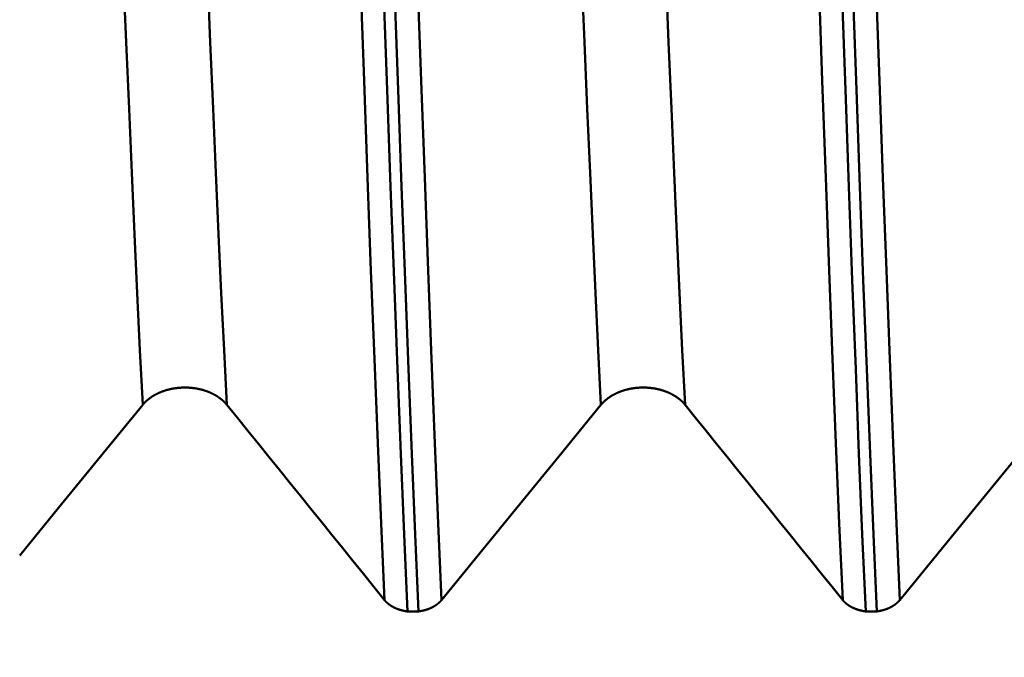
# Model space of a CAD drawing. Extents: x -65 to 107, y -39 to 95.
# Drawn here: x 43 to 46, y -6 to -4 of the extents above; entities that cross this region are included whole.
import ezdxf

# ---------------------------------------------------------------- set-up
doc = ezdxf.new("R2010")
doc.units = 0
doc.header["$PDMODE"] = 1
doc.layers.add('1', color=4, linetype='Continuous', lineweight=50)
doc.layers.add('SK2', color=7, linetype='Continuous', lineweight=25)
doc.styles.add('STANDARD 3.5 mm', font='monos.ttf', dxfattribs={"height": 3.5})
doc.dimstyles.new('AM_DIN', dxfattribs={"dimtxt": 3.5, "dimasz": 2.5, "dimexe": 2, "dimexo": 1, "dimgap": 1, "dimtad": 1, "dimdec": 1, "dimzin": 0, "dimdsep": 46, "dimtxsty": 'STANDARD 3.5 mm', "dimcen": 0.09, "dimadec": 0, "dimazin": 2, "dimtm": 1e-09, "dimtfac": 0.707107, "dimtmove": 0, "dimatfit": 3, "dimfxl": 1, "dimtolj": 1, "dimtzin": 0, "dimlwd": -1, "dimlwe": -1, "dimarcsym": 0})

# ---------------------------------------------------------------- blocks, each defined once
blk = doc.blocks.new('*D11')
at = {"layer": 'DEFPOINTS', "color": 0}
for p in [(53.6512, 8.1205), (-42, -4.5), (53.6512, -25)]:
    blk.add_point(p, dxfattribs=at)
at = {"layer": 'SK2', "color": 0}
for p, q in [((53.6512, 7.1205), (53.6512, -32)), ((-42, -5.5), (-42, -32)), ((-39.5, -30), (51.1512, -30))]:
    blk.add_line(p, q, dxfattribs=at)
for points in [[(-39.5, -29.5833), (-39.5, -30.4167), (-42, -30)], [(51.1512, -30.4167), (51.1512, -29.5833), (53.6512, -30)]]:
    blk.add_solid(points, dxfattribs=at)
at = {"layer": 'SK2', "color": 0, "insert": (8.2231, -27.1887), "char_height": 3.5, "attachment_point": 5, "style": 'STANDARD 3.5 mm'}
blk.add_mtext('\\A1;95.7', dxfattribs=at)

msp = doc.modelspace()

# ---------------------------------------------------------------- linework, layer by layer
at = {"layer": '1'}
for p, q in [((44.2379, -6.2933), (44.2018, -6.2933)), ((45.7379, -6.2933), (45.7018, -6.2933))]:
    msp.add_line(p, q, dxfattribs=at)
for points in [[(43.3353, -5.6169), (43.3261, -5.4376), (43.3171, -5.2512), (43.3082, -5.058), (43.2994, -4.8572), (43.2904, -4.6477), (43.2812, -4.4297), (43.2718, -4.2035), (43.2623, -3.9698), (43.2527, -3.7289), (43.243, -3.4812), (43.2332, -3.2274), (43.2234, -2.968), (43.2136, -2.7037), (43.2037, -2.435), (43.1939, -2.1627), (43.1842, -1.8874), (43.1745, -1.6097), (43.1649, -1.3305), (43.1554, -1.0502)], [(43.6107, -5.6169), (43.6015, -5.4376), (43.5925, -5.2512), (43.5836, -5.058), (43.5748, -4.8572), (43.5658, -4.6477), (43.5565, -4.4297), (43.5472, -4.2035), (43.5377, -3.9698), (43.5281, -3.7289), (43.5184, -3.4812), (43.5086, -3.2274), (43.4988, -2.968), (43.4889, -2.7037), (43.4791, -2.435), (43.4693, -2.1627), (43.4596, -1.8874), (43.4499, -1.6097), (43.4403, -1.3305), (43.4308, -1.0502)], [(44.8353, -5.6169), (44.8261, -5.4376), (44.8171, -5.2512), (44.8082, -5.058), (44.7994, -4.8572), (44.7904, -4.6477), (44.7812, -4.4297), (44.7718, -4.2035), (44.7623, -3.9698), (44.7527, -3.7289), (44.743, -3.4812), (44.7332, -3.2274), (44.7234, -2.968), (44.7136, -2.7037), (44.7037, -2.435), (44.6939, -2.1627), (44.6842, -1.8874), (44.6745, -1.6097), (44.6649, -1.3305), (44.6554, -1.0502)], [(45.1107, -5.6169), (45.1015, -5.4376), (45.0925, -5.2512), (45.0836, -5.058), (45.0748, -4.8572), (45.0658, -4.6477), (45.0565, -4.4297), (45.0472, -4.2035), (45.0377, -3.9698), (45.0281, -3.7289), (45.0184, -3.4812), (45.0086, -3.2274), (44.9988, -2.968), (44.9889, -2.7037), (44.9791, -2.435), (44.9693, -2.1627), (44.9596, -1.8874), (44.9499, -1.6097), (44.9403, -1.3305), (44.9308, -1.0502)], [(44.1265, -6.256), (44.1154, -6.0053), (44.1045, -5.7427), (44.0936, -5.467), (44.0825, -5.1772), (44.0712, -4.8733), (44.0596, -4.5561), (44.0479, -4.2266), (44.036, -3.8857), (44.0241, -3.5345), (44.0121, -3.1743), (44, -2.8063), (43.988, -2.4319), (43.9761, -2.0525), (43.9643, -1.6694), (43.9527, -1.2841)], [(44.3135, -6.256), (44.3024, -6.0053), (44.2915, -5.7427), (44.2807, -5.467), (44.2696, -5.1772), (44.2583, -4.8733), (44.2467, -4.5561), (44.235, -4.2266), (44.2231, -3.8857), (44.2111, -3.5345), (44.1991, -3.1743), (44.1871, -2.8063), (44.1751, -2.4319), (44.1632, -2.0525), (44.1514, -1.6694), (44.1397, -1.2841)], [(45.6265, -6.256), (45.6154, -6.0053), (45.6045, -5.7427), (45.5936, -5.467), (45.5825, -5.1772), (45.5712, -4.8733), (45.5596, -4.5561), (45.5479, -4.2266), (45.536, -3.8857), (45.5241, -3.5345), (45.5121, -3.1743), (45.5, -2.8063), (45.488, -2.4319), (45.4761, -2.0525), (45.4643, -1.6694), (45.4527, -1.2841)], [(45.8135, -6.256), (45.8024, -6.0053), (45.7915, -5.7427), (45.7807, -5.467), (45.7696, -5.1772), (45.7583, -4.8733), (45.7467, -4.5561), (45.735, -4.2266), (45.7231, -3.8857), (45.7111, -3.5345), (45.6991, -3.1743), (45.6871, -2.8063), (45.6751, -2.4319), (45.6632, -2.0525), (45.6514, -1.6694), (45.6397, -1.2841)], [(44.2018, -6.2933), (44.1907, -6.0413), (44.1798, -5.7773), (44.169, -5.5002), (44.1579, -5.209), (44.1466, -4.9035), (44.1351, -4.5848), (44.1234, -4.2537), (44.1115, -3.9112), (44.0996, -3.5584), (44.0876, -3.1966), (44.0756, -2.8269), (44.0636, -2.4509), (44.0517, -2.0697), (44.0399, -1.6849), (44.0283, -1.2978)], [(44.2379, -6.2933), (44.2268, -6.0413), (44.2159, -5.7773), (44.2051, -5.5002), (44.194, -5.209), (44.1827, -4.9035), (44.1712, -4.5848), (44.1595, -4.2537), (44.1476, -3.9112), (44.1357, -3.5584), (44.1237, -3.1966), (44.1117, -2.8269), (44.0997, -2.4509), (44.0878, -2.0697), (44.076, -1.6849), (44.0644, -1.2978)], [(45.7018, -6.2933), (45.6907, -6.0413), (45.6798, -5.7773), (45.669, -5.5002), (45.6579, -5.209), (45.6466, -4.9035), (45.6351, -4.5848), (45.6234, -4.2537), (45.6115, -3.9112), (45.5996, -3.5584), (45.5876, -3.1966), (45.5756, -2.8269), (45.5636, -2.4509), (45.5517, -2.0697), (45.5399, -1.6849), (45.5283, -1.2978)], [(45.7379, -6.2933), (45.7268, -6.0413), (45.7159, -5.7773), (45.7051, -5.5002), (45.694, -5.209), (45.6827, -4.9035), (45.6712, -4.5848), (45.6595, -4.2537), (45.6476, -3.9112), (45.6357, -3.5584), (45.6237, -3.1966), (45.6117, -2.8269), (45.5997, -2.4509), (45.5878, -2.0697), (45.576, -1.6849), (45.5644, -1.2978)], [(43.6107, -5.6169), (43.6101, -5.6161), (43.6094, -5.6153), (43.6087, -5.6145), (43.6081, -5.6137), (43.6074, -5.6129), (43.6067, -5.6121), (43.606, -5.6114), (43.6053, -5.6106), (43.6045, -5.6098), (43.6038, -5.6091), (43.6031, -5.6083), (43.6023, -5.6076), (43.6016, -5.6068), (43.6008, -5.6061), (43.6, -5.6053), (43.5992, -5.6046), (43.5984, -5.6039), (43.5976, -5.6031), (43.5968, -5.6024), (43.596, -5.6017), (43.5952, -5.601), (43.5943, -5.6003), (43.5935, -5.5995), (43.5927, -5.5988), (43.5918, -5.5982), (43.5909, -5.5975), (43.5901, -5.5968), (43.5892, -5.5961), (43.5883, -5.5954), (43.5874, -5.5948), (43.5865, -5.5941), (43.5856, -5.5934), (43.5847, -5.5928), (43.5837, -5.5921), (43.5828, -5.5915), (43.5818, -5.5909), (43.5809, -5.5902), (43.5799, -5.5896), (43.579, -5.589), (43.578, -5.5884), (43.577, -5.5878), (43.5761, -5.5872), (43.5751, -5.5866), (43.5741, -5.586), (43.5731, -5.5854), (43.5721, -5.5848), (43.571, -5.5843), (43.57, -5.5837), (43.569, -5.5831), (43.5679, -5.5826), (43.5669, -5.582), (43.5658, -5.5815), (43.5648, -5.5809), (43.5637, -5.5804), (43.5626, -5.5799), (43.5616, -5.5794), (43.5605, -5.5789), (43.5594, -5.5783), (43.5583, -5.5778), (43.5572, -5.5774), (43.5561, -5.5769), (43.555, -5.5764), (43.5538, -5.5759), (43.5527, -5.5754), (43.5516, -5.575), (43.5505, -5.5745), (43.5493, -5.5741), (43.5482, -5.5736), (43.547, -5.5732), (43.5459, -5.5728), (43.5447, -5.5724), (43.5435, -5.5719), (43.5424, -5.5715), (43.5412, -5.5711), (43.54, -5.5707), (43.5388, -5.5704), (43.5376, -5.57), (43.5365, -5.5696), (43.5353, -5.5692), (43.5341, -5.5689), (43.5329, -5.5685), (43.5317, -5.5682), (43.5305, -5.5678), (43.5292, -5.5675), (43.528, -5.5672), (43.5268, -5.5669), (43.5256, -5.5666), (43.5244, -5.5663), (43.5231, -5.566), (43.5219, -5.5657), (43.5206, -5.5654), (43.5194, -5.5651), (43.5182, -5.5649), (43.5169, -5.5646), (43.5156, -5.5644), (43.5144, -5.5641), (43.5131, -5.5639), (43.5119, -5.5637), (43.5106, -5.5634), (43.5093, -5.5632), (43.508, -5.563), (43.5068, -5.5628), (43.5055, -5.5626), (43.5042, -5.5624), (43.5029, -5.5623), (43.5017, -5.5621), (43.5004, -5.5619), (43.4991, -5.5618), (43.4978, -5.5616), (43.4965, -5.5615), (43.4952, -5.5614), (43.4939, -5.5612), (43.4926, -5.5611), (43.4913, -5.561), (43.49, -5.5609), (43.4887, -5.5608), (43.4874, -5.5607), (43.4861, -5.5606), (43.4849, -5.5606), (43.4836, -5.5605), (43.4823, -5.5605), (43.481, -5.5604), (43.4797, -5.5604), (43.4784, -5.5603), (43.4771, -5.5603), (43.4758, -5.5603), (43.4745, -5.5603), (43.4732, -5.5603), (43.4719, -5.5603), (43.4706, -5.5603), (43.4693, -5.5603), (43.468, -5.5603), (43.4667, -5.5604), (43.4654, -5.5604), (43.4641, -5.5605), (43.4628, -5.5605), (43.4615, -5.5606), (43.4602, -5.5607), (43.4589, -5.5608), (43.4576, -5.5608), (43.4563, -5.5609), (43.455, -5.561), (43.4537, -5.5612), (43.4524, -5.5613), (43.4511, -5.5614), (43.4498, -5.5615), (43.4485, -5.5617), (43.4472, -5.5618), (43.4459, -5.562), (43.4446, -5.5621), (43.4433, -5.5623), (43.4421, -5.5625), (43.4408, -5.5627), (43.4395, -5.5629), (43.4382, -5.5631), (43.437, -5.5633), (43.4357, -5.5635), (43.4344, -5.5637), (43.4332, -5.5639), (43.4319, -5.5642), (43.4307, -5.5644), (43.4294, -5.5647), (43.4282, -5.5649), (43.4269, -5.5652), (43.4257, -5.5655), (43.4245, -5.5657), (43.4232, -5.566), (43.422, -5.5663), (43.4208, -5.5666), (43.4195, -5.5669), (43.4183, -5.5673), (43.4171, -5.5676), (43.4159, -5.5679), (43.4147, -5.5682), (43.4135, -5.5686), (43.4123, -5.5689), (43.4111, -5.5693), (43.4099, -5.5697), (43.4087, -5.57), (43.4075, -5.5704), (43.4063, -5.5708), (43.4051, -5.5712), (43.4039, -5.5716), (43.4028, -5.572), (43.4016, -5.5724), (43.4004, -5.5729), (43.3993, -5.5733), (43.3981, -5.5737), (43.397, -5.5742), (43.3958, -5.5746), (43.3947, -5.5751), (43.3936, -5.5755), (43.3924, -5.576), (43.3913, -5.5765), (43.3902, -5.5769), (43.3891, -5.5774), (43.388, -5.5779), (43.3869, -5.5784), (43.3858, -5.5789), (43.3847, -5.5794), (43.3837, -5.5799), (43.3826, -5.5805), (43.3815, -5.581), (43.3805, -5.5815), (43.3794, -5.5821), (43.3784, -5.5826), (43.3773, -5.5832), (43.3763, -5.5837), (43.3753, -5.5843), (43.3743, -5.5849), (43.3732, -5.5854), (43.3722, -5.586), (43.3712, -5.5866), (43.3702, -5.5872), (43.3693, -5.5878), (43.3683, -5.5884), (43.3673, -5.589), (43.3663, -5.5896), (43.3654, -5.5903), (43.3644, -5.5909), (43.3635, -5.5915), (43.3625, -5.5922), (43.3616, -5.5928), (43.3607, -5.5935), (43.3598, -5.5941), (43.3588, -5.5948), (43.3579, -5.5955), (43.357, -5.5961), (43.3562, -5.5968), (43.3553, -5.5975), (43.3544, -5.5982), (43.3535, -5.5989), (43.3527, -5.5996), (43.3518, -5.6003), (43.351, -5.601), (43.3502, -5.6017), (43.3494, -5.6024), (43.3485, -5.6031), (43.3477, -5.6038), (43.3469, -5.6046), (43.3461, -5.6053), (43.3454, -5.606), (43.3446, -5.6068), (43.3438, -5.6075), (43.3431, -5.6083), (43.3423, -5.609), (43.3416, -5.6098), (43.3409, -5.6106), (43.3401, -5.6113), (43.3394, -5.6121), (43.3387, -5.6129), (43.338, -5.6137), (43.3373, -5.6145), (43.3366, -5.6153), (43.336, -5.6161), (43.3353, -5.6169)], [(45.1107, -5.6169), (45.1101, -5.6161), (45.1094, -5.6153), (45.1087, -5.6145), (45.1081, -5.6137), (45.1074, -5.6129), (45.1067, -5.6121), (45.106, -5.6114), (45.1053, -5.6106), (45.1045, -5.6098), (45.1038, -5.6091), (45.1031, -5.6083), (45.1023, -5.6076), (45.1016, -5.6068), (45.1008, -5.6061), (45.1, -5.6053), (45.0992, -5.6046), (45.0984, -5.6039), (45.0976, -5.6031), (45.0968, -5.6024), (45.096, -5.6017), (45.0952, -5.601), (45.0943, -5.6003), (45.0935, -5.5995), (45.0927, -5.5988), (45.0918, -5.5982), (45.0909, -5.5975), (45.0901, -5.5968), (45.0892, -5.5961), (45.0883, -5.5954), (45.0874, -5.5948), (45.0865, -5.5941), (45.0856, -5.5934), (45.0847, -5.5928), (45.0837, -5.5921), (45.0828, -5.5915), (45.0818, -5.5909), (45.0809, -5.5902), (45.0799, -5.5896), (45.079, -5.589), (45.078, -5.5884), (45.077, -5.5878), (45.0761, -5.5872), (45.0751, -5.5866), (45.0741, -5.586), (45.0731, -5.5854), (45.0721, -5.5848), (45.071, -5.5843), (45.07, -5.5837), (45.069, -5.5831), (45.0679, -5.5826), (45.0669, -5.582), (45.0658, -5.5815), (45.0648, -5.5809), (45.0637, -5.5804), (45.0626, -5.5799), (45.0616, -5.5794), (45.0605, -5.5789), (45.0594, -5.5783), (45.0583, -5.5778), (45.0572, -5.5774), (45.0561, -5.5769), (45.055, -5.5764), (45.0538, -5.5759), (45.0527, -5.5754), (45.0516, -5.575), (45.0505, -5.5745), (45.0493, -5.5741), (45.0482, -5.5736), (45.047, -5.5732), (45.0459, -5.5728), (45.0447, -5.5724), (45.0435, -5.5719), (45.0424, -5.5715), (45.0412, -5.5711), (45.04, -5.5707), (45.0388, -5.5704), (45.0376, -5.57), (45.0365, -5.5696), (45.0353, -5.5692), (45.0341, -5.5689), (45.0329, -5.5685), (45.0317, -5.5682), (45.0305, -5.5678), (45.0292, -5.5675), (45.028, -5.5672), (45.0268, -5.5669), (45.0256, -5.5666), (45.0244, -5.5663), (45.0231, -5.566), (45.0219, -5.5657), (45.0206, -5.5654), (45.0194, -5.5651), (45.0182, -5.5649), (45.0169, -5.5646), (45.0156, -5.5644), (45.0144, -5.5641), (45.0131, -5.5639), (45.0119, -5.5637), (45.0106, -5.5634), (45.0093, -5.5632), (45.008, -5.563), (45.0068, -5.5628), (45.0055, -5.5626), (45.0042, -5.5624), (45.0029, -5.5623), (45.0017, -5.5621), (45.0004, -5.5619), (44.9991, -5.5618), (44.9978, -5.5616), (44.9965, -5.5615), (44.9952, -5.5614), (44.9939, -5.5612), (44.9926, -5.5611), (44.9913, -5.561), (44.99, -5.5609), (44.9887, -5.5608), (44.9874, -5.5607), (44.9861, -5.5606), (44.9849, -5.5606), (44.9836, -5.5605), (44.9823, -5.5605), (44.981, -5.5604), (44.9797, -5.5604), (44.9784, -5.5603), (44.9771, -5.5603), (44.9758, -5.5603), (44.9745, -5.5603), (44.9732, -5.5603), (44.9719, -5.5603), (44.9706, -5.5603), (44.9693, -5.5603), (44.968, -5.5603), (44.9667, -5.5604), (44.9654, -5.5604), (44.9641, -5.5605), (44.9628, -5.5605), (44.9615, -5.5606), (44.9602, -5.5607), (44.9589, -5.5608), (44.9576, -5.5608), (44.9563, -5.5609), (44.955, -5.561), (44.9537, -5.5612), (44.9524, -5.5613), (44.9511, -5.5614), (44.9498, -5.5615), (44.9485, -5.5617), (44.9472, -5.5618), (44.9459, -5.562), (44.9446, -5.5621), (44.9433, -5.5623), (44.9421, -5.5625), (44.9408, -5.5627), (44.9395, -5.5629), (44.9382, -5.5631), (44.937, -5.5633), (44.9357, -5.5635), (44.9344, -5.5637), (44.9332, -5.5639), (44.9319, -5.5642), (44.9307, -5.5644), (44.9294, -5.5647), (44.9282, -5.5649), (44.9269, -5.5652), (44.9257, -5.5655), (44.9245, -5.5657), (44.9232, -5.566), (44.922, -5.5663), (44.9208, -5.5666), (44.9195, -5.5669), (44.9183, -5.5673), (44.9171, -5.5676), (44.9159, -5.5679), (44.9147, -5.5682), (44.9135, -5.5686), (44.9123, -5.5689), (44.9111, -5.5693), (44.9099, -5.5697), (44.9087, -5.57), (44.9075, -5.5704), (44.9063, -5.5708), (44.9051, -5.5712), (44.9039, -5.5716), (44.9028, -5.572), (44.9016, -5.5724), (44.9004, -5.5729), (44.8993, -5.5733), (44.8981, -5.5737), (44.897, -5.5742), (44.8958, -5.5746), (44.8947, -5.5751), (44.8936, -5.5755), (44.8924, -5.576), (44.8913, -5.5765), (44.8902, -5.5769), (44.8891, -5.5774), (44.888, -5.5779), (44.8869, -5.5784), (44.8858, -5.5789), (44.8847, -5.5794), (44.8837, -5.5799), (44.8826, -5.5805), (44.8815, -5.581), (44.8805, -5.5815), (44.8794, -5.5821), (44.8784, -5.5826), (44.8773, -5.5832), (44.8763, -5.5837), (44.8753, -5.5843), (44.8743, -5.5849), (44.8732, -5.5854), (44.8722, -5.586), (44.8712, -5.5866), (44.8702, -5.5872), (44.8693, -5.5878), (44.8683, -5.5884), (44.8673, -5.589), (44.8663, -5.5896), (44.8654, -5.5903), (44.8644, -5.5909), (44.8635, -5.5915), (44.8625, -5.5922), (44.8616, -5.5928), (44.8607, -5.5935), (44.8598, -5.5941), (44.8588, -5.5948), (44.8579, -5.5955), (44.857, -5.5961), (44.8562, -5.5968), (44.8553, -5.5975), (44.8544, -5.5982), (44.8535, -5.5989), (44.8527, -5.5996), (44.8518, -5.6003), (44.851, -5.601), (44.8502, -5.6017), (44.8494, -5.6024), (44.8485, -5.6031), (44.8477, -5.6038), (44.8469, -5.6046), (44.8461, -5.6053), (44.8454, -5.606), (44.8446, -5.6068), (44.8438, -5.6075), (44.8431, -5.6083), (44.8423, -5.609), (44.8416, -5.6098), (44.8409, -5.6106), (44.8401, -5.6113), (44.8394, -5.6121), (44.8387, -5.6129), (44.838, -5.6137), (44.8373, -5.6145), (44.8366, -5.6153), (44.836, -5.6161), (44.8353, -5.6169)], [(44.1265, -6.256), (44.0921, -6.2134), (44.0576, -6.1708), (44.0232, -6.1282), (43.9888, -6.0856), (43.9544, -6.043), (43.92, -6.0004), (43.8856, -5.9578), (43.8513, -5.9152), (43.8169, -5.8726), (43.7825, -5.8299), (43.7481, -5.7873), (43.7138, -5.7447), (43.6794, -5.7021), (43.6451, -5.6595), (43.6107, -5.6169)], [(45.6265, -6.256), (45.5921, -6.2134), (45.5576, -6.1708), (45.5232, -6.1282), (45.4888, -6.0856), (45.4544, -6.043), (45.42, -6.0004), (45.3856, -5.9578), (45.3513, -5.9152), (45.3169, -5.8726), (45.2825, -5.8299), (45.2481, -5.7873), (45.2138, -5.7447), (45.1794, -5.7021), (45.1451, -5.6595), (45.1107, -5.6169)], [(44.2018, -6.2933), (44.2011, -6.2932), (44.2003, -6.2931), (44.1996, -6.293), (44.1989, -6.2929), (44.1982, -6.2928), (44.1974, -6.2927), (44.1967, -6.2926), (44.196, -6.2924), (44.1953, -6.2923), (44.1946, -6.2922), (44.1938, -6.2921), (44.1931, -6.292), (44.1924, -6.2918), (44.1917, -6.2917), (44.191, -6.2915), (44.1902, -6.2914), (44.1895, -6.2913), (44.1888, -6.2911), (44.1881, -6.2909), (44.1874, -6.2908), (44.1867, -6.2906), (44.186, -6.2905), (44.1853, -6.2903), (44.1846, -6.2901), (44.1839, -6.29), (44.1832, -6.2898), (44.1825, -6.2896), (44.1818, -6.2894), (44.1811, -6.2892), (44.1804, -6.289), (44.1797, -6.2888), (44.179, -6.2886), (44.1783, -6.2884), (44.1777, -6.2882), (44.177, -6.288), (44.1763, -6.2878), (44.1756, -6.2876), (44.1749, -6.2874), (44.1743, -6.2872), (44.1736, -6.2869), (44.1729, -6.2867), (44.1723, -6.2865), (44.1716, -6.2863), (44.1709, -6.286), (44.1703, -6.2858), (44.1696, -6.2855), (44.169, -6.2853), (44.1683, -6.285), (44.1677, -6.2848), (44.167, -6.2845), (44.1664, -6.2843), (44.1658, -6.284), (44.1651, -6.2837), (44.1645, -6.2835), (44.1639, -6.2832), (44.1632, -6.2829), (44.1626, -6.2827), (44.162, -6.2824), (44.1614, -6.2821), (44.1607, -6.2818), (44.1601, -6.2815), (44.1595, -6.2812), (44.1589, -6.2809), (44.1583, -6.2806), (44.1577, -6.2803), (44.1571, -6.28), (44.1565, -6.2797), (44.1559, -6.2794), (44.1553, -6.2791), (44.1547, -6.2788), (44.1541, -6.2784), (44.1535, -6.2781), (44.1529, -6.2778), (44.1523, -6.2775), (44.1518, -6.2771), (44.1512, -6.2768), (44.1506, -6.2765), (44.1501, -6.2761), (44.1495, -6.2758), (44.1492, -6.2756), (44.1489, -6.2754), (44.1487, -6.2753), (44.1484, -6.2751), (44.1481, -6.2749), (44.1478, -6.2747), (44.1476, -6.2746), (44.1473, -6.2744), (44.147, -6.2742), (44.1467, -6.274), (44.1465, -6.2738), (44.1462, -6.2737), (44.1459, -6.2735), (44.1457, -6.2733), (44.1454, -6.2731), (44.1451, -6.2729), (44.1449, -6.2728), (44.1446, -6.2726), (44.1443, -6.2724), (44.1441, -6.2722), (44.1438, -6.272), (44.1435, -6.2718), (44.1433, -6.2717), (44.143, -6.2715), (44.1428, -6.2713), (44.1425, -6.2711), (44.1422, -6.2709), (44.142, -6.2707), (44.1417, -6.2705), (44.1415, -6.2703), (44.1412, -6.2701), (44.141, -6.27), (44.1407, -6.2698), (44.1405, -6.2696), (44.1402, -6.2694), (44.14, -6.2692), (44.1397, -6.269), (44.1396, -6.2689), (44.1395, -6.2688), (44.1392, -6.2686), (44.139, -6.2684), (44.1388, -6.2682), (44.1385, -6.268), (44.1383, -6.2678), (44.138, -6.2676), (44.1378, -6.2674), (44.1375, -6.2672), (44.1373, -6.267), (44.1371, -6.2668), (44.1368, -6.2666), (44.1366, -6.2664), (44.1364, -6.2662), (44.1361, -6.266), (44.1359, -6.2658), (44.1357, -6.2656), (44.1354, -6.2654), (44.1352, -6.2651), (44.135, -6.2649), (44.1347, -6.2647), (44.1345, -6.2645), (44.1343, -6.2643), (44.1341, -6.2641), (44.1338, -6.2639), (44.1336, -6.2637), (44.1334, -6.2635), (44.1332, -6.2633), (44.1329, -6.263), (44.1327, -6.2628), (44.1325, -6.2626), (44.1323, -6.2624), (44.1321, -6.2622), (44.1319, -6.262), (44.1316, -6.2618), (44.1314, -6.2615), (44.1312, -6.2613), (44.131, -6.2611), (44.1308, -6.2609), (44.1306, -6.2607), (44.1304, -6.2604), (44.1302, -6.2602), (44.13, -6.26), (44.1298, -6.2598), (44.1296, -6.2596), (44.1294, -6.2593), (44.1292, -6.2591), (44.129, -6.2589), (44.1288, -6.2587), (44.1286, -6.2585), (44.1284, -6.2582), (44.1282, -6.258), (44.128, -6.2578), (44.1278, -6.2576), (44.1276, -6.2573), (44.1274, -6.2571), (44.1272, -6.2569), (44.127, -6.2566), (44.1268, -6.2564), (44.1267, -6.2562), (44.1265, -6.256)], [(44.3135, -6.256), (44.3133, -6.2562), (44.3132, -6.2564), (44.313, -6.2566), (44.3128, -6.2569), (44.3126, -6.2571), (44.3124, -6.2573), (44.3122, -6.2575), (44.312, -6.2578), (44.3118, -6.258), (44.3116, -6.2582), (44.3114, -6.2584), (44.3112, -6.2587), (44.311, -6.2589), (44.3108, -6.2591), (44.3106, -6.2593), (44.3104, -6.2595), (44.3102, -6.2598), (44.31, -6.26), (44.3098, -6.2602), (44.3096, -6.2604), (44.3094, -6.2606), (44.3092, -6.2608), (44.309, -6.2611), (44.3088, -6.2613), (44.3086, -6.2615), (44.3083, -6.2617), (44.3081, -6.2619), (44.3079, -6.2621), (44.3077, -6.2624), (44.3075, -6.2626), (44.3073, -6.2628), (44.307, -6.263), (44.3068, -6.2632), (44.3066, -6.2634), (44.3064, -6.2636), (44.3061, -6.2638), (44.3059, -6.264), (44.3057, -6.2643), (44.3055, -6.2645), (44.3052, -6.2647), (44.305, -6.2649), (44.3048, -6.2651), (44.3046, -6.2653), (44.3043, -6.2655), (44.3041, -6.2657), (44.3039, -6.2659), (44.3036, -6.2661), (44.3034, -6.2663), (44.3031, -6.2665), (44.3029, -6.2667), (44.3027, -6.2669), (44.3024, -6.2671), (44.3022, -6.2673), (44.3019, -6.2675), (44.3017, -6.2677), (44.3015, -6.2679), (44.3012, -6.2681), (44.301, -6.2683), (44.3007, -6.2685), (44.3005, -6.2687), (44.3002, -6.2689), (44.3, -6.2691), (44.2997, -6.2693), (44.2995, -6.2695), (44.2992, -6.2697), (44.299, -6.2699), (44.2987, -6.2701), (44.2985, -6.2703), (44.2982, -6.2705), (44.298, -6.2707), (44.2977, -6.2708), (44.2974, -6.271), (44.2972, -6.2712), (44.2969, -6.2714), (44.2967, -6.2716), (44.2964, -6.2718), (44.2961, -6.272), (44.2959, -6.2722), (44.2956, -6.2723), (44.2953, -6.2725), (44.2948, -6.2729), (44.2943, -6.2733), (44.2937, -6.2736), (44.2932, -6.274), (44.2927, -6.2743), (44.2921, -6.2747), (44.2916, -6.275), (44.291, -6.2754), (44.2904, -6.2757), (44.2902, -6.2759), (44.2899, -6.2761), (44.2896, -6.2762), (44.2893, -6.2764), (44.289, -6.2766), (44.2887, -6.2767), (44.2885, -6.2769), (44.2882, -6.2771), (44.2879, -6.2772), (44.2876, -6.2774), (44.2873, -6.2776), (44.287, -6.2777), (44.2867, -6.2779), (44.2864, -6.278), (44.2861, -6.2782), (44.2859, -6.2784), (44.2853, -6.2787), (44.2847, -6.279), (44.2841, -6.2793), (44.2835, -6.2796), (44.2829, -6.2799), (44.2823, -6.2802), (44.2817, -6.2805), (44.281, -6.2808), (44.2804, -6.2811), (44.2798, -6.2814), (44.2792, -6.2817), (44.2786, -6.282), (44.2779, -6.2823), (44.2773, -6.2826), (44.2767, -6.2829), (44.2761, -6.2831), (44.2754, -6.2834), (44.2748, -6.2837), (44.2741, -6.2839), (44.2735, -6.2842), (44.2728, -6.2845), (44.2722, -6.2847), (44.2715, -6.285), (44.2709, -6.2852), (44.2702, -6.2855), (44.2696, -6.2857), (44.2689, -6.286), (44.2682, -6.2862), (44.2676, -6.2864), (44.2669, -6.2867), (44.2662, -6.2869), (44.2656, -6.2871), (44.2649, -6.2874), (44.2642, -6.2876), (44.2635, -6.2878), (44.2629, -6.288), (44.2622, -6.2882), (44.2615, -6.2884), (44.2608, -6.2886), (44.2601, -6.2888), (44.2594, -6.289), (44.2591, -6.2891), (44.2589, -6.2891), (44.2588, -6.2892), (44.2581, -6.2894), (44.2574, -6.2896), (44.2567, -6.2898), (44.256, -6.2899), (44.2553, -6.2901), (44.2545, -6.2903), (44.2538, -6.2904), (44.2531, -6.2906), (44.2524, -6.2908), (44.2517, -6.2909), (44.251, -6.2911), (44.2503, -6.2912), (44.2496, -6.2914), (44.2488, -6.2915), (44.2481, -6.2917), (44.2474, -6.2918), (44.2467, -6.2919), (44.2459, -6.2921), (44.2452, -6.2922), (44.2445, -6.2923), (44.2438, -6.2924), (44.243, -6.2926), (44.2423, -6.2927), (44.2416, -6.2928), (44.2408, -6.2929), (44.2401, -6.293), (44.2394, -6.2931), (44.2386, -6.2932), (44.2379, -6.2933)], [(45.7018, -6.2933), (45.7011, -6.2932), (45.7003, -6.2931), (45.6996, -6.293), (45.6989, -6.2929), (45.6982, -6.2928), (45.6974, -6.2927), (45.6967, -6.2926), (45.696, -6.2924), (45.6953, -6.2923), (45.6946, -6.2922), (45.6938, -6.2921), (45.6931, -6.292), (45.6924, -6.2918), (45.6917, -6.2917), (45.691, -6.2915), (45.6902, -6.2914), (45.6895, -6.2913), (45.6888, -6.2911), (45.6881, -6.2909), (45.6874, -6.2908), (45.6867, -6.2906), (45.686, -6.2905), (45.6853, -6.2903), (45.6846, -6.2901), (45.6839, -6.29), (45.6832, -6.2898), (45.6825, -6.2896), (45.6818, -6.2894), (45.6811, -6.2892), (45.6804, -6.289), (45.6797, -6.2888), (45.679, -6.2886), (45.6783, -6.2884), (45.6777, -6.2882), (45.677, -6.288), (45.6763, -6.2878), (45.6756, -6.2876), (45.6749, -6.2874), (45.6743, -6.2872), (45.6736, -6.2869), (45.6729, -6.2867), (45.6723, -6.2865), (45.6716, -6.2863), (45.6709, -6.286), (45.6703, -6.2858), (45.6696, -6.2855), (45.669, -6.2853), (45.6683, -6.285), (45.6677, -6.2848), (45.667, -6.2845), (45.6664, -6.2843), (45.6658, -6.284), (45.6651, -6.2837), (45.6645, -6.2835), (45.6639, -6.2832), (45.6632, -6.2829), (45.6626, -6.2827), (45.662, -6.2824), (45.6614, -6.2821), (45.6607, -6.2818), (45.6601, -6.2815), (45.6595, -6.2812), (45.6589, -6.2809), (45.6583, -6.2806), (45.6577, -6.2803), (45.6571, -6.28), (45.6565, -6.2797), (45.6559, -6.2794), (45.6553, -6.2791), (45.6547, -6.2788), (45.6541, -6.2784), (45.6535, -6.2781), (45.6529, -6.2778), (45.6523, -6.2775), (45.6518, -6.2771), (45.6512, -6.2768), (45.6506, -6.2765), (45.6501, -6.2761), (45.6495, -6.2758), (45.6492, -6.2756), (45.6489, -6.2754), (45.6487, -6.2753), (45.6484, -6.2751), (45.6481, -6.2749), (45.6478, -6.2747), (45.6476, -6.2746), (45.6473, -6.2744), (45.647, -6.2742), (45.6467, -6.274), (45.6465, -6.2738), (45.6462, -6.2737), (45.6459, -6.2735), (45.6457, -6.2733), (45.6454, -6.2731), (45.6451, -6.2729), (45.6449, -6.2728), (45.6446, -6.2726), (45.6443, -6.2724), (45.6441, -6.2722), (45.6438, -6.272), (45.6435, -6.2718), (45.6433, -6.2717), (45.643, -6.2715), (45.6428, -6.2713), (45.6425, -6.2711), (45.6422, -6.2709), (45.642, -6.2707), (45.6417, -6.2705), (45.6415, -6.2703), (45.6412, -6.2701), (45.641, -6.27), (45.6407, -6.2698), (45.6405, -6.2696), (45.6402, -6.2694), (45.64, -6.2692), (45.6397, -6.269), (45.6396, -6.2689), (45.6395, -6.2688), (45.6392, -6.2686), (45.639, -6.2684), (45.6388, -6.2682), (45.6385, -6.268), (45.6383, -6.2678), (45.638, -6.2676), (45.6378, -6.2674), (45.6375, -6.2672), (45.6373, -6.267), (45.6371, -6.2668), (45.6368, -6.2666), (45.6366, -6.2664), (45.6364, -6.2662), (45.6361, -6.266), (45.6359, -6.2658), (45.6357, -6.2656), (45.6354, -6.2654), (45.6352, -6.2651), (45.635, -6.2649), (45.6347, -6.2647), (45.6345, -6.2645), (45.6343, -6.2643), (45.6341, -6.2641), (45.6338, -6.2639), (45.6336, -6.2637), (45.6334, -6.2635), (45.6332, -6.2633), (45.6329, -6.263), (45.6327, -6.2628), (45.6325, -6.2626), (45.6323, -6.2624), (45.6321, -6.2622), (45.6319, -6.262), (45.6316, -6.2618), (45.6314, -6.2615), (45.6312, -6.2613), (45.631, -6.2611), (45.6308, -6.2609), (45.6306, -6.2607), (45.6304, -6.2604), (45.6302, -6.2602), (45.63, -6.26), (45.6298, -6.2598), (45.6296, -6.2596), (45.6294, -6.2593), (45.6292, -6.2591), (45.629, -6.2589), (45.6288, -6.2587), (45.6286, -6.2585), (45.6284, -6.2582), (45.6282, -6.258), (45.628, -6.2578), (45.6278, -6.2576), (45.6276, -6.2573), (45.6274, -6.2571), (45.6272, -6.2569), (45.627, -6.2566), (45.6268, -6.2564), (45.6267, -6.2562), (45.6265, -6.256)], [(45.8135, -6.256), (45.8133, -6.2562), (45.8132, -6.2564), (45.813, -6.2566), (45.8128, -6.2569), (45.8126, -6.2571), (45.8124, -6.2573), (45.8122, -6.2575), (45.812, -6.2578), (45.8118, -6.258), (45.8116, -6.2582), (45.8114, -6.2584), (45.8112, -6.2587), (45.811, -6.2589), (45.8108, -6.2591), (45.8106, -6.2593), (45.8104, -6.2595), (45.8102, -6.2598), (45.81, -6.26), (45.8098, -6.2602), (45.8096, -6.2604), (45.8094, -6.2606), (45.8092, -6.2608), (45.809, -6.2611), (45.8088, -6.2613), (45.8086, -6.2615), (45.8083, -6.2617), (45.8081, -6.2619), (45.8079, -6.2621), (45.8077, -6.2624), (45.8075, -6.2626), (45.8073, -6.2628), (45.807, -6.263), (45.8068, -6.2632), (45.8066, -6.2634), (45.8064, -6.2636), (45.8061, -6.2638), (45.8059, -6.264), (45.8057, -6.2643), (45.8055, -6.2645), (45.8052, -6.2647), (45.805, -6.2649), (45.8048, -6.2651), (45.8046, -6.2653), (45.8043, -6.2655), (45.8041, -6.2657), (45.8039, -6.2659), (45.8036, -6.2661), (45.8034, -6.2663), (45.8031, -6.2665), (45.8029, -6.2667), (45.8027, -6.2669), (45.8024, -6.2671), (45.8022, -6.2673), (45.8019, -6.2675), (45.8017, -6.2677), (45.8015, -6.2679), (45.8012, -6.2681), (45.801, -6.2683), (45.8007, -6.2685), (45.8005, -6.2687), (45.8002, -6.2689), (45.8, -6.2691), (45.7997, -6.2693), (45.7995, -6.2695), (45.7992, -6.2697), (45.799, -6.2699), (45.7987, -6.2701), (45.7985, -6.2703), (45.7982, -6.2705), (45.798, -6.2707), (45.7977, -6.2708), (45.7974, -6.271), (45.7972, -6.2712), (45.7969, -6.2714), (45.7967, -6.2716), (45.7964, -6.2718), (45.7961, -6.272), (45.7959, -6.2722), (45.7956, -6.2723), (45.7953, -6.2725), (45.7948, -6.2729), (45.7943, -6.2733), (45.7937, -6.2736), (45.7932, -6.274), (45.7927, -6.2743), (45.7921, -6.2747), (45.7916, -6.275), (45.791, -6.2754), (45.7904, -6.2757), (45.7902, -6.2759), (45.7899, -6.2761), (45.7896, -6.2762), (45.7893, -6.2764), (45.789, -6.2766), (45.7887, -6.2767), (45.7885, -6.2769), (45.7882, -6.2771), (45.7879, -6.2772), (45.7876, -6.2774), (45.7873, -6.2776), (45.787, -6.2777), (45.7867, -6.2779), (45.7864, -6.278), (45.7861, -6.2782), (45.7859, -6.2784), (45.7853, -6.2787), (45.7847, -6.279), (45.7841, -6.2793), (45.7835, -6.2796), (45.7829, -6.2799), (45.7823, -6.2802), (45.7817, -6.2805), (45.781, -6.2808), (45.7804, -6.2811), (45.7798, -6.2814), (45.7792, -6.2817), (45.7786, -6.282), (45.7779, -6.2823), (45.7773, -6.2826), (45.7767, -6.2829), (45.7761, -6.2831), (45.7754, -6.2834), (45.7748, -6.2837), (45.7741, -6.2839), (45.7735, -6.2842), (45.7728, -6.2845), (45.7722, -6.2847), (45.7715, -6.285), (45.7709, -6.2852), (45.7702, -6.2855), (45.7696, -6.2857), (45.7689, -6.286), (45.7682, -6.2862), (45.7676, -6.2864), (45.7669, -6.2867), (45.7662, -6.2869), (45.7656, -6.2871), (45.7649, -6.2874), (45.7642, -6.2876), (45.7635, -6.2878), (45.7629, -6.288), (45.7622, -6.2882), (45.7615, -6.2884), (45.7608, -6.2886), (45.7601, -6.2888), (45.7594, -6.289), (45.7591, -6.2891), (45.7589, -6.2891), (45.7588, -6.2892), (45.7581, -6.2894), (45.7574, -6.2896), (45.7567, -6.2898), (45.756, -6.2899), (45.7553, -6.2901), (45.7545, -6.2903), (45.7538, -6.2904), (45.7531, -6.2906), (45.7524, -6.2908), (45.7517, -6.2909), (45.751, -6.2911), (45.7503, -6.2912), (45.7496, -6.2914), (45.7488, -6.2915), (45.7481, -6.2917), (45.7474, -6.2918), (45.7467, -6.2919), (45.7459, -6.2921), (45.7452, -6.2922), (45.7445, -6.2923), (45.7438, -6.2924), (45.743, -6.2926), (45.7423, -6.2927), (45.7416, -6.2928), (45.7408, -6.2929), (45.7401, -6.293), (45.7394, -6.2931), (45.7386, -6.2932), (45.7379, -6.2933)]]:
    msp.add_lwpolyline(points, dxfattribs=at)
at = {"layer": '1', "flags": 128}
for points in [[(43.3353, -5.6169), (43.1975, -5.7856), (43.0598, -5.9544), (42.9326, -6.1101)], [(44.8353, -5.6169), (44.6975, -5.7856), (44.5598, -5.9544), (44.3135, -6.256)], [(46.3353, -5.6169), (46.1975, -5.7856), (46.0598, -5.9544), (45.8135, -6.256)]]:
    msp.add_lwpolyline(points, dxfattribs=at)
at = {"layer": '1'}
msp.add_arc((40.0668, -8.75), 3, 13.7186, 90, dxfattribs=at)

# ---------------------------------------------------------------- dimensions: what is measured, and where the dimension line sits
at = {"layer": 'SK2'}
dim = msp.add_linear_dim(base=(53.6512, -30), p1=(-42, -4.5), p2=(53.6512, 8.1205), dimstyle='AM_DIN', dxfattribs=at)
dim.commit()
dim.dimension.update_dxf_attribs({"geometry": '*D11', "text_midpoint": (8.2231, -30), "dimtype": 160})

doc.saveas('drawing.dxf')
